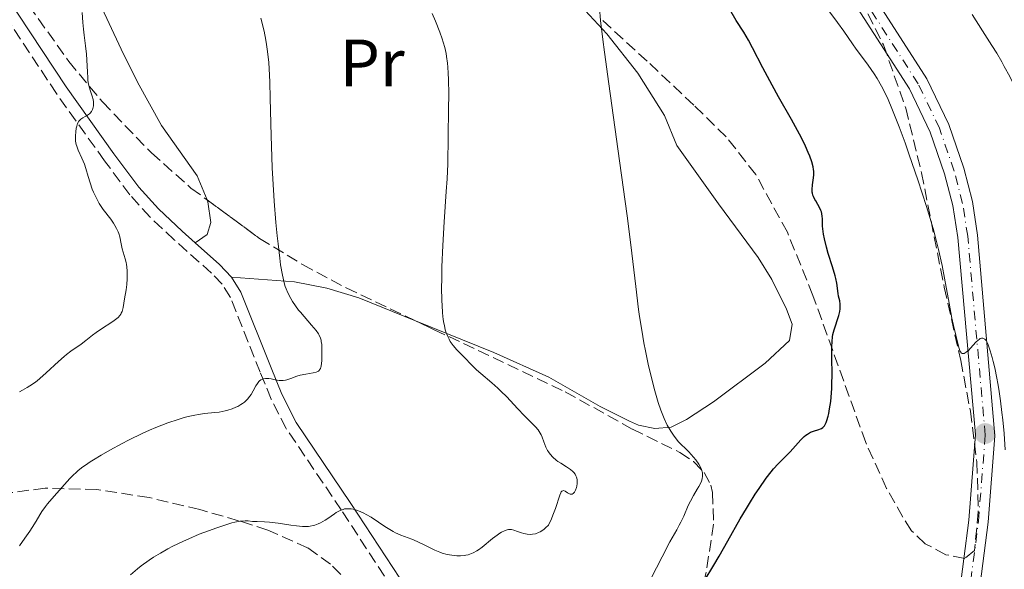
# Model space of a CAD drawing. Units: metres. Extents: x 651336 to 654789, y 4750920 to 4753307.
# Drawn here: x 651440 to 651587, y 4751808 to 4751890 of the extents above; entities that cross this region are included whole.
import ezdxf
from ezdxf.enums import TextEntityAlignment as Align

# ---------------------------------------------------------------- set-up
doc = ezdxf.new("R2010")
doc.units = ezdxf.units.M
doc.header["$MEASUREMENT"] = 0
doc.linetypes.add('DGN Style 3', pattern=[2.435890702152634, 1.739921930109024, -0.6959687720436097])
doc.linetypes.add('DGN Style 4', pattern=[2.7856150101045474, 1.391937544087219, -0.6959687720436097, 0.001739921930109024, -0.6959687720436097])
for name, color, linetype, lineweight in [('Camino', 7, 'DGN Style 3', 0), ('Curva de nivel directora', 30, 'Continuous', 30), ('Curva de nivel intermedia', 30, 'Continuous', 0), ('Eje pista sin pavimentar', 7, 'DGN Style 4', 0), ('Etiqueta de uso rústico', 92, 'Continuous', 0), ('Fuente-manantial-naciente', 7, 'Continuous', 0), ('Línea de cambio de uso (parcela vista)', 92, 'Continuous', 0), ('Línea de pista sin pavimentar', 7, 'Continuous', 0), ('Margen derecho', 7, 'Continuous', 0), ('Pista sin pavimentar', 9, 'Continuous', 0), ('Punto acotado terreno (símbolo)', 7, 'Continuous', 0), ('Zona arbolada', 92, 'DGN Style 3', 0)]:
    doc.layers.add(name, color=color, linetype=linetype, lineweight=lineweight)
doc.styles.add('Style-Arial', font='arial.ttf')

# ---------------------------------------------------------------- blocks, each defined once
blk = doc.blocks.new('5PATER')
at = {"layer": 'Fuente-manantial-naciente', "linetype": 'Continuous', "lineweight": 0}
h = blk.add_hatch(color=51, dxfattribs=at)
edge = h.paths.add_edge_path()
edge.add_ellipse((0, 0), major_axis=(-0.1095731443231308, -0.1110710700762829), ratio=0.9994222409660317, start_angle=0, end_angle=360)

msp = doc.modelspace()

# ---------------------------------------------------------------- linework, layer by layer
at = {"layer": 'Camino', "color": 7, "linetype": 'DGN Style 3', "lineweight": 0}
msp.add_polyline3d([(651561.2499999986, 4751743.34, 1045.589999999997), (651555.9899999971, 4751751.240000002, 1046), (651547.9800000006, 4751760.78, 1046.830000000002), (651538.9200000014, 4751771.730000001, 1048.550000000003), (651533.0899999999, 4751776.600000001, 1049.960000000007), (651531.0899999995, 4751777.600000001, 1050.130000000005), (651525.8299999977, 4751778.720000003, 1049.960000000007), (651517.0900000005, 4751782.320000002, 1051.869999999996), (651510.2100000007, 4751785.560000002, 1052.050000000003), (651507.8599999992, 4751787.58, 1052.529999999999), (651498.2999999992, 4751800.67, 1055.929999999993), (651487.8500000021, 4751816.689999999, 1059.5), (651479.6000000021, 4751828.890000001, 1063.070000000007), (651477.3500000011, 4751833.300000001, 1064.160000000004), (651475.6999999994, 4751837.320000002, 1064.979999999996), (651471.2399999979, 4751848.520000001, 1065.929999999993), (651470.0100000009, 4751850.500000001, 1066.289999999994), (651468.3900000004, 4751852.17, 1066.649999999994), (651462.8400000003, 4751857.15, 1066.649999999994), (651459.2100000004, 4751860.550000003, 1067.529999999999), (651456.1999999996, 4751863.910000003, 1068.119999999995), (651452.390000001, 4751869.000000001, 1068.789999999994), (651445.1900000013, 4751879.050000001, 1070.960000000007), (651434.4299999991, 4751895.390000002, 1072.320000000007)], dxfattribs=at)
at = {"layer": 'Curva de nivel directora', "color": 30, "linetype": 'Continuous', "lineweight": 30, "elevation": 1050, "flags": 128}
for points in [[(651549.8299999991, 4751819.070000002), (651550.3999999991, 4751819.930000001), (651551.480000001, 4751821.460000001), (651552.2299999997, 4751822.42), (651552.5899999996, 4751822.84), (651553.2600000001, 4751823.58), (651554.4800000006, 4751824.810000001), (651555.0399999993, 4751825.390000001), (651556.6599999998, 4751827.180000001), (651557.1699999995, 4751827.680000001), (651557.4199999998, 4751827.890000002), (651557.659999999, 4751828.060000001), (651558.1299999984, 4751828.320000002), (651558.5599999997, 4751828.5), (651559.3399999999, 4751828.720000001), (651559.6300000005, 4751828.820000002), (651559.76, 4751828.890000001), (651559.9500000001, 4751829.020000001), (651560.1199999999, 4751829.199999999), (651560.2000000003, 4751829.310000001), (651560.359999999, 4751829.600000001), (651560.4399999996, 4751829.77), (651560.5499999991, 4751830.08), (651560.7500000002, 4751830.76), (651560.8399999996, 4751831.160000003), (651560.9699999993, 4751831.83), (651561.1399999993, 4751832.960000001), (651561.2599999999, 4751834.220000002), (651561.3, 4751834.880000001), (651561.3200000002, 4751835.560000001), (651561.3400000003, 4751836.939999999), (651561.3, 4751839.550000001), (651561.2899999989, 4751840.660000001), (651561.2899999989, 4751841.130000001), (651561.3299999991, 4751841.939999999), (651561.4000000006, 4751842.61), (651561.4700000001, 4751842.99), (651561.6299999986, 4751843.680000002), (651562.3499999985, 4751845.800000003), (651562.5000000005, 4751846.430000001), (651562.5499999997, 4751846.820000002), (651562.5699999996, 4751847.060000001), (651562.5599999984, 4751847.53), (651562.4800000002, 4751848.02), (651562.3199999994, 4751848.699999999), (651562.25, 4751849.09), (651562.0299999987, 4751850.640000002), (651561.8900000001, 4751851.350000001), (651561.7899999997, 4751851.740000002), (651561.3899999994, 4751853.109999999), (651560.7699999983, 4751855.100000001), (651560.4899999987, 4751856.039999999), (651560.1899999992, 4751857.28), (651560.0599999997, 4751857.990000002), (651559.9999999992, 4751858.42), (651559.9299999999, 4751859.2), (651559.9199999988, 4751859.720000001), (651559.9000000008, 4751860.36), (651559.8799999985, 4751860.660000003), (651559.8099999991, 4751861.100000001), (651559.7499999988, 4751861.33), (651559.6699999984, 4751861.550000002), (651559.4600000004, 4751862.000000001), (651559.219999999, 4751862.430000001), (651558.8999999994, 4751862.970000001), (651558.7599999986, 4751863.210000002), (651558.5399999997, 4751863.630000004), (651558.4599999991, 4751863.830000001), (651558.3899999999, 4751864.140000002), (651558.3699999999, 4751864.310000001), (651558.3600000008, 4751864.689999999), (651558.4199999989, 4751865.390000002), (651558.5399999997, 4751866.410000001), (651558.5899999988, 4751866.880000004), (651558.6, 4751867.420000001), (651558.5799999998, 4751867.670000002), (651558.5099999984, 4751868.070000002), (651558.3000000004, 4751868.810000001), (651557.9899999998, 4751869.700000001), (651557.7699999985, 4751870.240000002), (651557.3499999982, 4751871.200000001), (651556.7999999984, 4751872.340000001), (651556.4699999999, 4751872.980000002), (651555.2499999994, 4751875.180000001), (651553.3399999985, 4751878.550000003), (651552.3599999994, 4751880.310000001), (651550.9899999992, 4751882.900000002), (651549.4400000002, 4751885.91), (651548.8300000001, 4751887.060000001), (651548.1399999993, 4751888.26), (651546.9999999994, 4751890.000000001), (651546.0199999983, 4751891.640000002)], [(651542.1800000003, 4751806.05), (651543.6100000008, 4751808.400000001), (651544.4199999999, 4751809.770000001), (651545.7399999987, 4751812.08), (651547.5800000007, 4751815.340000002), (651548.4999999992, 4751816.920000002), (651548.9500000007, 4751817.67), (651549.8299999991, 4751819.070000002)]]:
    msp.add_lwpolyline(points, dxfattribs=at)
at = {"layer": 'Curva de nivel intermedia', "color": 30, "linetype": 'Continuous', "lineweight": 0, "flags": 128}
for points, elevation in [([(651449.0000000001, 4751869.380000001), (651448.4600000014, 4751870.590000001), (651448.2500000013, 4751871.16), (651448.1700000009, 4751871.429999999), (651448.0700000003, 4751871.930000001), (651448.03, 4751872.41), (651448.03, 4751872.709999999), (651448.0800000015, 4751873.310000001), (651448.1700000009, 4751873.890000001), (651448.2300000011, 4751874.17), (651448.3699999999, 4751874.569999999), (651448.570000001, 4751874.92), (651448.6900000017, 4751875.069999999), (651448.8300000002, 4751875.210000001), (651449.1600000011, 4751875.439999999), (651449.8400000005, 4751875.83), (651450.14, 4751876.029999998), (651450.2600000007, 4751876.140000001), (651450.4599999997, 4751876.38), (651450.6000000006, 4751876.65), (651450.6600000008, 4751876.829999999), (651450.7400000013, 4751877.220000001), (651450.7500000002, 4751877.619999998), (651450.7300000001, 4751877.819999999), (651450.6800000009, 4751878.149999999), (651450.5400000003, 4751878.680000001), (651450.2400000006, 4751879.539999999), (651450.0900000008, 4751880.07), (651449.9600000012, 4751880.699999998), (651449.9099999998, 4751881.050000001), (651449.8700000017, 4751881.440000001), (651449.8200000004, 4751882.279999998), (651449.7500000012, 4751884.100000001), (651449.7000000019, 4751884.980000001), (651449.5600000012, 4751886.21), (651449.3200000019, 4751887.819999999), (651449.2300000003, 4751888.7), (651449.1600000011, 4751889.690000001), (651449.0500000014, 4751891.199999999)], 1070), ([(651518.17, 4751826.88), (651517.9100000008, 4751827.609999998), (651517.7600000009, 4751827.960000001), (651517.4900000005, 4751828.46), (651517.3300000018, 4751828.689999999), (651516.9400000006, 4751829.15), (651515.3, 4751830.769999999), (651514.2400000006, 4751831.899999999), (651512.6300000013, 4751833.619999998), (651511.7599999995, 4751834.49), (651511.3100000003, 4751834.91), (651510.4100000017, 4751835.710000001), (651508.7599999999, 4751837.109999999), (651508.0800000004, 4751837.689999999), (651507.3300000017, 4751838.41), (651506.29, 4751839.539999999), (651505.1500000001, 4751840.680000001), (651504.5900000012, 4751841.320000002), (651504.1700000011, 4751841.92), (651503.980000001, 4751842.250000001), (651503.7300000007, 4751842.77), (651503.5200000006, 4751843.359999999), (651503.42, 4751843.690000001), (651503.2800000014, 4751844.31), (651503.2100000001, 4751844.66), (651503.1200000006, 4751845.220000002), (651503.0199999999, 4751846.199999998), (651502.9400000017, 4751847.349999999), (651502.9100000004, 4751848.009999999), (651502.8700000002, 4751850.039999999), (651502.8800000013, 4751851.189999999), (651502.9100000004, 4751853.100000001), (651503.04, 4751856.31), (651503.2500000002, 4751859.849999998), (651503.570000002, 4751864.399999999), (651503.6900000006, 4751866.300000001), (651503.7799999999, 4751868.51), (651503.8300000012, 4751872.630000001), (651503.9200000007, 4751876.730000001), (651503.9499999997, 4751878.99), (651503.9200000007, 4751881.140000001), (651503.8700000015, 4751882.130000001), (651503.8100000012, 4751883.029999999), (651503.7500000009, 4751883.59), (651503.6100000001, 4751884.609999999), (651503.5300000019, 4751885.079999999), (651503.3399999996, 4751885.949999998), (651503.1200000006, 4751886.749999999), (651502.9599999996, 4751887.259999998), (651502.6199999999, 4751888.250000001), (651501.9600000004, 4751889.92), (651501.4800000021, 4751891.039999999)], 1060), ([(651541.4100000014, 4751823.539999997), (651540.9600000001, 4751824.179999999), (651540.6100000013, 4751824.609999998), (651539.8899999993, 4751825.399999999), (651539.3799999997, 4751825.88), (651538.7200000002, 4751826.52), (651538.3600000005, 4751826.899999999), (651537.8600000021, 4751827.529999999), (651537.6000000006, 4751827.890000001), (651537.2100000015, 4751828.470000001), (651536.6600000017, 4751829.409999999), (651536.1800000012, 4751830.409999998), (651535.8900000005, 4751831.130000001), (651535.7000000007, 4751831.649999999), (651535.3200000006, 4751832.800000001), (651534.7000000014, 4751834.899999999), (651534.3799999995, 4751836.140000001), (651533.8699999999, 4751838.289999997), (651533.4000000005, 4751840.500000001), (651533.1700000003, 4751841.699999998), (651532.8300000007, 4751843.619999998), (651532.4999999999, 4751845.65), (651532.3600000012, 4751846.699999998), (651531.9299999998, 4751850.149999999), (651531.2000000011, 4751856.390000001), (651530.6400000001, 4751860.74), (651529.5200000004, 4751868.960000001), (651527.890000001, 4751880.52), (651527.2500000015, 4751885.269999999), (651527.0100000001, 4751887.16), (651526.6799999994, 4751889.999999999), (651526.5000000005, 4751891.880000001)], 1055), ([(651587.2700000006, 4751825.699999999), (651587.1000000008, 4751828.149999999), (651586.9100000008, 4751830.179999999), (651586.7800000011, 4751831.289999999), (651586.5599999998, 4751833.029999998), (651586.3099999995, 4751834.77), (651586.1599999998, 4751835.619999999), (651586.01, 4751836.439999999), (651585.6900000004, 4751837.99), (651585.4700000013, 4751838.939999999), (651585.3200000015, 4751839.52), (651585.0199999998, 4751840.539999999), (651584.6900000012, 4751841.439999999), (651584.49, 4751841.88), (651584.3899999994, 4751842.05), (651584.2300000008, 4751842.250000001), (651584.1300000001, 4751842.34), (651583.9200000003, 4751842.439999999), (651583.690000002, 4751842.430000001), (651583.5300000012, 4751842.359999998), (651583.4200000018, 4751842.289999999), (651583.1700000013, 4751842.080000001), (651582.9400000012, 4751841.859999999), (651582.4400000004, 4751841.320000002), (651581.7499999999, 4751840.59), (651581.4300000002, 4751840.310000001), (651581.1399999995, 4751840.140000001), (651581.0099999999, 4751840.099999998), (651580.8400000001, 4751840.119999998), (651580.7400000016, 4751840.17), (651580.5700000018, 4751840.38), (651580.4900000013, 4751840.519999999), (651580.3600000017, 4751840.850000001), (651580.260000001, 4751841.24), (651580.0800000001, 4751842.05), (651579.860000001, 4751842.890000001), (651579.51, 4751844.32), (651579.2799999998, 4751845.409999999), (651578.8600000018, 4751847.680000001), (651578.1900000013, 4751851.41), (651577.8200000003, 4751853.310000001), (651577.2900000005, 4751855.720000001), (651576.990000001, 4751856.92), (651576.4800000014, 4751858.829999999), (651576.1799999997, 4751859.859999999), (651575.48, 4751862.13), (651574.1700000003, 4751866.119999998), (651572.8899999994, 4751869.869999998), (651572.2600000014, 4751871.659999999), (651571.3800000007, 4751874.06), (651570.9900000019, 4751875.09), (651570.3100000002, 4751876.829999999), (651569.7200000001, 4751878.190000001), (651569.3700000013, 4751878.939999999), (651568.740000001, 4751880.180000001), (651568.0800000017, 4751881.33), (651567.6500000001, 4751882.01), (651566.7500000016, 4751883.3), (651566.0200000008, 4751884.27), (651564.9700000002, 4751885.689999999), (651564.4100000014, 4751886.480000001), (651563.0999999995, 4751888.390000001), (651562.1500000017, 4751889.719999999), (651560.8500000008, 4751891.470000001)], 1045), ([(651484.3200000004, 4751837.439999999), (651484.4099999998, 4751837.499999999), (651484.5300000005, 4751837.600000001), (651484.6, 4751837.680000001), (651484.7100000017, 4751837.859999998), (651484.7800000008, 4751838.08), (651484.8200000012, 4751838.25), (651484.8800000015, 4751838.659999998), (651484.9100000005, 4751839.019999999), (651484.9500000008, 4751839.859999999), (651484.9500000008, 4751840.519999999), (651484.9100000005, 4751841.449999998), (651484.8500000001, 4751841.909999998), (651484.8099999999, 4751842.13), (651484.7300000016, 4751842.430000001), (651484.5500000007, 4751842.859999998), (651484.420000001, 4751843.08), (651484.0900000002, 4751843.55), (651483.4000000019, 4751844.380000001), (651482.2700000008, 4751845.65), (651481.7200000009, 4751846.300000001), (651481.4600000017, 4751846.63), (651480.980000001, 4751847.279999999), (651480.5499999997, 4751847.930000001), (651480.3000000016, 4751848.359999999), (651479.8400000011, 4751849.230000001), (651479.5800000018, 4751849.819999999), (651479.4600000011, 4751850.159999998), (651479.28, 4751850.730000001), (651479.0200000008, 4751851.849999999), (651478.7600000015, 4751853.409999998), (651478.6299999997, 4751854.390000001), (651478.3800000015, 4751856.529999999), (651478.2499999997, 4751857.749999999), (651478.0599999997, 4751859.73), (651477.8000000004, 4751862.939999999), (651477.5900000003, 4751866.289999999), (651477.5000000009, 4751867.949999998), (651477.4299999994, 4751869.59), (651477.3400000001, 4751872.740000002), (651477.2200000016, 4751878.38), (651477.1600000011, 4751880.759999998), (651477.1100000021, 4751881.82), (651476.9800000001, 4751883.710000001), (651476.8000000013, 4751885.380000001), (651476.6500000015, 4751886.409999999), (651476.5399999998, 4751887.07), (651476.2800000005, 4751888.38), (651475.8200000002, 4751890.369999999)], 1065), ([(651594.7800000008, 4751869.130000001), (651594.4400000012, 4751869.529999998), (651593.9200000003, 4751870.060000001), (651593.640000001, 4751870.310000001), (651593.1900000017, 4751870.680000001), (651592.6900000009, 4751871.029999998), (651592.4299999995, 4751871.199999998), (651591.2000000001, 4751874.359999999), (651590.4300000012, 4751876.21), (651589.9400000017, 4751877.34), (651589.0099999995, 4751879.390000001), (651588.3600000015, 4751880.759999998), (651587.9400000012, 4751881.599999999), (651587.1299999999, 4751883.119999998), (651586.740000001, 4751883.81), (651585.99, 4751885.09), (651585.2600000012, 4751886.269999998), (651583.8600000021, 4751888.439999999), (651582.2999999997, 4751890.880000002)], 1040), ([(651439.6600000015, 4751834.380000001), (651440.1100000008, 4751834.62), (651440.8100000004, 4751835.009999999), (651441.2199999995, 4751835.259999999), (651441.9100000003, 4751835.739999999), (651442.3000000013, 4751836.05), (651442.7300000006, 4751836.399999999), (651443.6300000012, 4751837.21), (651445.4999999999, 4751838.939999999), (651446.3400000002, 4751839.680000001), (651446.7100000012, 4751839.990000002), (651447.3600000017, 4751840.489999999), (651448.8900000006, 4751841.509999999), (651449.5800000012, 4751842.05), (651450.5900000016, 4751842.859999998), (651451.1600000015, 4751843.289999999), (651452.0900000014, 4751843.92), (651453.3200000006, 4751844.710000002), (651453.8400000016, 4751845.060000001), (651454.2500000005, 4751845.38), (651454.4200000004, 4751845.529999999), (651454.6900000009, 4751845.82), (651454.8300000017, 4751846.01), (651454.900000001, 4751846.150000001), (651455.0300000006, 4751846.439999999), (651455.1700000014, 4751847.019999999), (651455.3800000015, 4751848.319999999), (651455.640000001, 4751849.67), (651455.7500000005, 4751850.480000001), (651455.7900000005, 4751851.319999998), (651455.7900000005, 4751851.769999998), (651455.7700000005, 4751852.45), (651455.7100000001, 4751853.119999998), (651455.6699999999, 4751853.429999999), (651455.6100000017, 4751853.730000001), (651455.4800000021, 4751854.289999999), (651455.1900000017, 4751855.310000001), (651455.0500000007, 4751855.81), (651454.8899999999, 4751856.569999999), (651454.6700000007, 4751857.609999998), (651454.520000001, 4751858.119999998), (651454.4299999994, 4751858.359999999), (651454.2100000003, 4751858.84), (651453.950000001, 4751859.31), (651453.760000001, 4751859.619999998), (651453.3200000006, 4751860.239999999), (651452.1900000019, 4751861.71), (651451.8000000007, 4751862.279999998), (651451.6100000008, 4751862.58), (651451.4299999997, 4751862.899999999), (651451.0800000011, 4751863.569999999), (651450.7600000014, 4751864.279999998), (651450.5600000003, 4751864.75), (651450.2300000016, 4751865.67), (651449.9400000012, 4751866.640000001), (651449.6000000014, 4751867.850000001), (651449.3900000014, 4751868.46), (651449.0000000001, 4751869.380000001)], 1070), ([(651439.6700000004, 4751811.3), (651440.4500000007, 4751812.46), (651441.2300000006, 4751813.54), (651441.5800000015, 4751814.060000001), (651442.1400000004, 4751814.999999999), (651442.7100000003, 4751815.949999999), (651443.0299999999, 4751816.45), (651443.5599999997, 4751817.21), (651443.8500000002, 4751817.59), (651444.4800000006, 4751818.350000001), (651446.4200000007, 4751820.489999999), (651447.2200000009, 4751821.390000001), (651447.6600000013, 4751821.850000001), (651448.1799999998, 4751822.330000001), (651448.4700000003, 4751822.579999999), (651449.1600000011, 4751823.130000001), (651449.5600000012, 4751823.42), (651450.2400000006, 4751823.88), (651450.7600000014, 4751824.220000001), (651451.9100000003, 4751824.92), (651453.2000000001, 4751825.659999999), (651455.0500000007, 4751826.66), (651456.0000000007, 4751827.149999999), (651458.1100000007, 4751828.180000001), (651459.1299999999, 4751828.640000001), (651460.0900000011, 4751829.05), (651461.8500000001, 4751829.74), (651463.4100000003, 4751830.259999999), (651464.3400000001, 4751830.529999999), (651464.9100000003, 4751830.67), (651465.9400000006, 4751830.9), (651466.4600000014, 4751830.999999999), (651467.38, 4751831.130000001), (651468.9000000021, 4751831.279999998), (651469.5700000004, 4751831.359999998), (651470.4400000023, 4751831.52), (651470.8700000013, 4751831.630000001), (651471.4900000005, 4751831.83), (651472.0800000007, 4751832.069999999), (651472.36, 4751832.21), (651472.8200000004, 4751832.480000001), (651473.0400000017, 4751832.619999999), (651473.3500000001, 4751832.859999998), (651473.7800000015, 4751833.27), (651474.1700000004, 4751833.730000001), (651474.3400000003, 4751833.989999999), (651474.6700000011, 4751834.539999999), (651475.0700000012, 4751835.279999999), (651475.2800000013, 4751835.619999999), (651475.5000000005, 4751835.909999999), (651475.620000001, 4751836.029999998), (651475.8200000002, 4751836.180000001), (651476.0300000003, 4751836.289999999), (651476.1799999999, 4751836.34), (651476.5000000017, 4751836.380000001), (651476.6600000004, 4751836.390000001), (651477.0000000002, 4751836.359999998), (651477.3300000011, 4751836.31), (651477.9700000002, 4751836.180000001), (651478.5300000013, 4751836.079999999), (651478.7800000017, 4751836.06), (651479.1399999993, 4751836.07), (651479.5000000015, 4751836.130000001), (651479.6800000002, 4751836.17), (651480.2700000004, 4751836.380000001), (651481.1900000012, 4751836.73), (651481.7099999997, 4751836.88), (651482.5600000013, 4751837.039999999), (651483.6600000011, 4751837.219999999), (651484.0900000002, 4751837.34), (651484.3200000004, 4751837.439999999)], 1065), ([(651487.0800000009, 4751816.289999999), (651487.480000001, 4751816.52), (651487.6900000012, 4751816.62), (651488.1200000002, 4751816.779999998), (651488.3500000006, 4751816.84), (651488.7000000014, 4751816.880000002), (651489.0700000002, 4751816.880000002), (651489.3300000017, 4751816.850000001), (651489.8600000015, 4751816.74), (651490.1299999997, 4751816.66), (651490.6799999995, 4751816.45), (651491.2300000016, 4751816.199999999), (651491.5900000016, 4751816.01), (651492.3, 4751815.599999999), (651493.4199999998, 4751814.87), (651494.3800000009, 4751814.21), (651494.8600000015, 4751813.899999999), (651495.6000000014, 4751813.48), (651495.9800000014, 4751813.289999999), (651496.7700000004, 4751812.939999999), (651498.390000001, 4751812.310000001), (651499.1900000012, 4751811.98), (651500.3600000001, 4751811.409999999), (651501.8600000021, 4751810.67), (651502.5999999997, 4751810.359999999), (651502.9700000008, 4751810.23), (651503.7000000017, 4751810.029999998), (651504.4100000003, 4751809.900000001), (651504.8600000017, 4751809.850000001), (651505.1600000013, 4751809.829999999), (651505.7200000001, 4751809.829999999), (651506.2400000008, 4751809.869999999), (651506.4800000022, 4751809.91), (651506.8399999999, 4751809.99), (651507.3600000007, 4751810.16), (651507.610000001, 4751810.279999998), (651508.1299999995, 4751810.560000001), (651508.3900000011, 4751810.739999999), (651508.9299999997, 4751811.13), (651510.500000001, 4751812.409999998), (651511.1800000007, 4751812.930000001), (651511.5899999996, 4751813.199999998), (651511.8400000001, 4751813.350000001), (651512.3000000004, 4751813.59), (651512.7000000007, 4751813.73), (651512.8900000005, 4751813.759999999), (651513.1800000012, 4751813.77), (651513.3300000008, 4751813.759999999), (651513.6600000017, 4751813.679999999), (651514.2300000016, 4751813.49), (651514.8399999996, 4751813.279999998), (651515.1700000004, 4751813.189999999), (651515.7000000002, 4751813.079999999), (651516.2200000009, 4751813.039999999), (651516.4900000015, 4751813.05), (651516.9299999995, 4751813.130000001), (651517.3899999999, 4751813.300000001), (651517.6400000004, 4751813.430000001), (651518.17, 4751813.77), (651518.4500000017, 4751814), (651518.8899999997, 4751814.409999999), (651519.300000001, 4751815.34), (651519.5300000012, 4751815.9), (651519.9, 4751816.899999999), (651520.5500000005, 4751818.899999999), (651520.7000000002, 4751819.26), (651520.7699999996, 4751819.389999999), (651520.8800000013, 4751819.519999999), (651521.0100000009, 4751819.579999999), (651521.1200000005, 4751819.590000001), (651521.3700000008, 4751819.49), (651521.7300000007, 4751819.250000001), (651521.9000000005, 4751819.140000002), (651522.1300000007, 4751819.05), (651522.2400000002, 4751819.039999999), (651522.4000000012, 4751819.069999999), (651522.550000001, 4751819.15), (651522.760000001, 4751819.369999999), (651522.8200000015, 4751819.470000001), (651522.9100000008, 4751819.65), (651523.0499999993, 4751820.050000001), (651523.1100000021, 4751820.279999998), (651523.1600000011, 4751820.640000001), (651523.1700000003, 4751821.03), (651523.15, 4751821.230000001), (651523.0600000005, 4751821.609999998), (651522.9900000013, 4751821.800000001), (651522.8500000006, 4751822.069999999), (651522.6600000005, 4751822.319999999), (651522.5100000007, 4751822.470000001), (651522.1599999998, 4751822.769999999), (651521.5499999997, 4751823.17), (651520.7000000002, 4751823.689999999), (651520.2900000013, 4751823.96), (651520.0099999995, 4751824.159999999), (651519.52, 4751824.600000001), (651519.110000001, 4751825.069999998), (651518.8700000019, 4751825.390000001), (651518.730000001, 4751825.609999999), (651518.4900000019, 4751826.079999999), (651518.17, 4751826.88)], 1060), ([(651534.2099999997, 4751806.359999998), (651535.8800000015, 4751809.680000001), (651537.0500000005, 4751811.899999999), (651538.0900000001, 4751813.740000002), (651538.4600000011, 4751814.409999999), (651538.7000000002, 4751814.880000001), (651539.1300000015, 4751815.769999999), (651539.810000001, 4751817.34), (651540.1200000017, 4751817.999999999), (651540.5800000001, 4751818.869999998), (651541.1600000011, 4751819.81), (651541.4100000014, 4751820.23), (651541.6700000007, 4751820.76), (651541.7800000003, 4751821.01), (651541.8899999999, 4751821.369999999), (651541.9500000001, 4751821.73), (651541.9600000012, 4751821.899999999), (651541.9400000012, 4751822.25), (651541.9099999999, 4751822.42), (651541.8000000003, 4751822.78), (651541.6999999997, 4751823.02), (651541.4100000014, 4751823.539999997)], 1055), ([(651456.3000000003, 4751806.98), (651457.3399999996, 4751807.869999999), (651457.8899999994, 4751808.31), (651459.0899999997, 4751809.179999999), (651459.7400000001, 4751809.599999999), (651460.7599999993, 4751810.23), (651461.8600000013, 4751810.849999999), (651462.6300000002, 4751811.249999999), (651464.2100000004, 4751812.009999999), (651465.0000000017, 4751812.369999998), (651466.5799999998, 4751813.05), (651468.0900000008, 4751813.640000001), (651469.0400000009, 4751813.980000001), (651470.6900000003, 4751814.519999999), (651471.4500000002, 4751814.74), (651471.8900000006, 4751814.839999998), (651472.6399999994, 4751814.99), (651472.9500000001, 4751815.029999998), (651473.4700000009, 4751815.070000002), (651473.8799999999, 4751815.06), (651474.5400000014, 4751814.98), (651475.2400000012, 4751814.939999999), (651476.360000001, 4751814.91), (651477.0800000007, 4751814.859999998), (651478.3900000005, 4751814.7), (651480.2700000004, 4751814.430000001), (651481.1200000019, 4751814.310000001), (651482.0400000005, 4751814.219999999), (651482.4200000005, 4751814.199999999), (651482.9400000013, 4751814.219999999), (651483.1900000017, 4751814.250000001), (651483.6600000011, 4751814.349999999), (651483.9000000001, 4751814.42), (651484.4000000008, 4751814.609999998), (651484.7400000007, 4751814.76), (651485.4300000013, 4751815.149999999), (651485.9700000001, 4751815.5), (651486.3299999998, 4751815.759999999), (651486.8300000007, 4751816.119999999), (651487.0800000009, 4751816.289999999)], 1060)]:
    msp.add_lwpolyline(points, dxfattribs=dict(at, elevation=elevation))
at = {"layer": 'Eje pista sin pavimentar', "color": 7, "linetype": 'DGN Style 4', "lineweight": 0}
msp.add_polyline3d([(651585.3799999974, 4751618.699999999, 1040.669999999998), (651581.3500000018, 4751650.230000001, 1041.619999999995), (651577.2899999983, 4751675.990000002, 1042.220000000001), (651574.9899999984, 4751687.5, 1042.580000000002), (651573.4100000003, 4751700.220000001, 1043.169999999998), (651572.3500000008, 4751711.440000001, 1043.89), (651572.4800000006, 4751725.750000001, 1044.720000000001), (651573.3000000007, 4751734.790000002, 1045.199999999998), (651574.2799999998, 4751743.560000001, 1045.360000000001), (651576.1000000014, 4751759.689999999, 1045.679999999993), (651578.1199999999, 4751772.680000001, 1045.679999999993), (651579.5199999991, 4751786.050000002, 1045.679999999993), (651583.2600000007, 4751815.010000001, 1045.440000000002), (651584.2799999999, 4751827.890000002, 1045.320000000007), (651581.6499999969, 4751857.680000001, 1044.669999999998), (651580.8899999993, 4751862.600000001, 1044.559999999998), (651579.6199999996, 4751867.45, 1044.399999999994), (651577.4200000024, 4751873.86, 1044.300000000003), (651574.2300000006, 4751880.51, 1044.309999999998), (651564.4899999974, 4751895.670000002, 1044)], dxfattribs=at)
at = {"layer": 'Línea de cambio de uso (parcela vista)', "color": 92, "linetype": 'Continuous', "lineweight": 0}
for points in [[(651451.6500000004, 4751892.640000001, 1069.160000000003), (651454.9000000004, 4751885.689999999, 1068.699999999997), (651457.3200000003, 4751880.76, 1068.110000000001), (651460.9199999999, 4751874.27, 1067.020000000004), (651466.25, 4751866.730000001, 1066.770000000004), (651467.7670999998, 4751863.1187, 1066.770000000004)], [(651498.9648000002, 4751845.0186, 1059.951700000005), (651510.6799999997, 4751840.27, 1057.669999999998), (651518.9299999997, 4751836.57, 1056.75), (651526.6299999999, 4751832.210000001, 1056.279999999999), (651530.9900000002, 4751829.970000001, 1055.509999999995), (651532.3399999999, 4751829.369999999, 1055.320000000007), (651534.79, 4751828.869999999, 1055.130000000005), (651537.2300000006, 4751829.07, 1054.850000000006), (651539.5199999996, 4751830.24, 1054.429999999993), (651543.5800000001, 4751832.880000001, 1053.509999999995), (651551.3300000001, 4751838.689999999, 1051.509999999995), (651554.9800000006, 4751842.07, 1051.270000000004), (651555.3499999996, 4751844.51, 1050.979999999996), (651554.5099999999, 4751846.75, 1050.789999999994), (651552.3200000003, 4751851.199999999, 1051.410000000003), (651550.2800000003, 4751854.5, 1051.979999999996), (651544.3499999996, 4751862.539999999, 1052.399999999994), (651538.0700000003, 4751871.279999999, 1053.419999999998), (651536.2400000002, 4751875.75, 1053.649999999994), (651532.2400000002, 4751882.100000001, 1053.649999999994), (651527.6100000005, 4751888.02, 1054.139999999999), (651522.4000000004, 4751893.65, 1054.820000000007)], [(651467.7670999998, 4751863.1187, 1066.770000000004), (651467.8799999999, 4751862.850000001, 1066.770000000004), (651468.3200000003, 4751859.730000001, 1066.529999999999), (651467.7599999999, 4751857.970000001, 1066.770000000004), (651465.9900000002, 4751856.680000001, 1066.649999999994)], [(651471.3899999997, 4751851.58, 1066.289999999994), (651480.8200000003, 4751850.869999999, 1063.210000000006), (651485.6600000003, 4751849.91, 1062.279999999999), (651490.4500000002, 4751848.470000001, 1061.610000000001), (651498.9648000002, 4751845.0186, 1059.951700000005)]]:
    msp.add_polyline3d(points, dxfattribs=at)
at = {"layer": 'Línea de pista sin pavimentar', "color": 7, "linetype": 'Continuous', "lineweight": 0}
for points in [[(651575.7399999971, 4751743.59, 1045.369999999995), (651577.5299999998, 4751759.5, 1045.679999999993), (651579.5500000003, 4751772.49, 1045.679999999993), (651580.9499999996, 4751785.880000002, 1045.679999999993), (651584.6900000012, 4751814.86, 1045.440000000002), (651585.7199999995, 4751827.770000001, 1045.320000000007), (651583.14, 4751857.860000002, 1044.669999999998), (651582.36, 4751862.91, 1044.559999999998), (651581.0599999991, 4751867.880000002, 1044.399999999994), (651578.8099999982, 4751874.430000001, 1044.300000000003), (651575.5399999982, 4751881.240000002, 1044.309999999998), (651565.7300000002, 4751896.520000001, 1044), (651560.4200000016, 4751903.78, 1043.990000000005), (651549.2199999989, 4751916.49, 1044.119999999995)], [(651572.8599999984, 4751743.540000001, 1045.320000000007), (651574.6700000009, 4751759.880000002, 1045.679999999993), (651576.6900000015, 4751772.859999999, 1045.679999999993), (651578.0700000006, 4751786.210000004, 1045.679999999993), (651581.8199999991, 4751815.16, 1045.440000000002), (651582.8399999982, 4751828.000000001, 1045.320000000007), (651580.1600000005, 4751857.500000001, 1044.669999999998), (651579.4200000007, 4751862.290000001, 1044.559999999998), (651578.1800000002, 4751867.020000001, 1044.399999999994), (651576.0299999999, 4751873.290000001, 1044.300000000003), (651572.9200000007, 4751879.779999999, 1044.309999999998), (651563.2499999991, 4751894.82, 1044)]]:
    msp.add_polyline3d(points, dxfattribs=at)
at = {"layer": 'Margen derecho', "color": 7, "linetype": 'Continuous', "lineweight": 0, "extrusion": (-0.6002620103743388, -0.6667525723161255, 0.4417312828079839), "elevation": -3558891.776842664, "flags": 128}
msp.add_lwpolyline([(-2695193.37916035, 1753491.236637148), (-2695195.947268778, 1753491.637908997), (-2695200.804696084, 1753491.637908997)], dxfattribs=at)
at = {"layer": 'Margen derecho', "color": 7, "linetype": 'Continuous', "lineweight": 0}
for points in [[(651465.9899999974, 4751856.680000001, 1066.649999999994), (651464.0300000017, 4751858.440000001, 1066.649999999994), (651460.4699999989, 4751861.770000001, 1067.529999999999), (651457.5499999997, 4751865.020000001, 1068.119999999995), (651453.8000000013, 4751870.029999999, 1068.789999999994), (651446.6299999986, 4751880.040000001, 1070.960000000007), (651435.8399999995, 4751896.440000001, 1072.320000000007), (651428.7199999981, 4751905.040000001, 1073.089999999997), (651425.3399999985, 4751908.66, 1073.14), (651419.1999999986, 4751917.86, 1074.509999999995), (651409.8799999978, 4751925.9, 1076.169999999998), (651401.3799999995, 4751933.400000001, 1077.630000000005), (651394.8799999974, 4751942.4, 1077.339999999997), (651386.3799999993, 4751957.4, 1079.360000000001), (651374.3799999986, 4751973.400000002, 1080.320000000007), (651366.3799999988, 4751990.4, 1080.919999999998), (651364.8799999991, 4752000.900000001, 1080.639999999999), (651364.8799999991, 4752011.4, 1081.100000000006), (651366.8799999995, 4752021.900000001, 1081.589999999997), (651367.6200000016, 4752031.180000001, 1082.740000000005)], [(651563.8900000006, 4751743.380000002, 1045.580000000002), (651557.3900000007, 4751752.300000003, 1046), (651549.3199999996, 4751761.9, 1046.830000000002), (651540.2699999993, 4751772.850000001, 1048.550000000003), (651534.0699999989, 4751778.070000002, 1049.960000000007), (651531.6700000005, 4751779.260000001, 1050.130000000005), (651526.3500000008, 4751780.400000001, 1049.960000000007), (651517.7899999978, 4751783.930000001, 1051.869999999996), (651511.1700000018, 4751787.040000002, 1052.050000000003), (651509.1599999999, 4751788.77, 1052.529999999999), (651499.7399999987, 4751801.670000001, 1055.929999999993), (651489.3000000004, 4751817.65, 1059.5), (651481.1099999985, 4751829.78, 1063.070000000007), (651478.9400000003, 4751834.029999999, 1064.160000000004), (651477.3299999988, 4751837.970000001, 1064.979999999996), (651472.8099999992, 4751849.310000001, 1065.929999999993), (651471.3899999999, 4751851.58, 1066.289999999994)]]:
    msp.add_polyline3d(points, dxfattribs=at)
at = {"layer": 'Pista sin pavimentar', "color": 9, "linetype": 'Continuous', "lineweight": 0}
for points in [[(651565.7300000007, 4751896.520000001, 1044), (651575.5399999986, 4751881.24, 1044.309999999998), (651578.8099999987, 4751874.430000001, 1044.300000000003), (651581.0599999997, 4751867.880000001, 1044.399999999994), (651582.3600000005, 4751862.91, 1044.559999999998), (651583.1400000005, 4751857.86, 1044.669999999998), (651585.7199999999, 4751827.770000001, 1045.320000000007), (651584.6900000017, 4751814.86, 1045.440000000002), (651580.9500000001, 4751785.880000001, 1045.679999999993), (651579.5500000007, 4751772.49, 1045.679999999993), (651577.5300000003, 4751759.499999999, 1045.679999999993), (651575.7399999977, 4751743.59, 1045.369999999995), (651574.7299999995, 4751734.630000001, 1045.199999999997), (651573.9200000026, 4751725.680000001, 1044.720000000001), (651573.7899999986, 4751711.500000001, 1043.889999999999), (651574.839999999, 4751700.369999999, 1043.169999999998), (651576.4100000004, 4751687.73, 1042.580000000002), (651578.7100000004, 4751676.240000002, 1042.220000000001), (651582.7800000006, 4751650.429999999, 1041.619999999995), (651586.8000000018, 4751618.930000001, 1040.669999999998)], [(651583.9499999996, 4751618.460000002, 1040.669999999998), (651579.9200000018, 4751650.02, 1041.619999999995), (651575.8700000017, 4751675.730000001, 1042.220000000001), (651573.5599999983, 4751687.27, 1042.580000000002), (651571.9800000002, 4751700.77, 1043.259999999995), (651571.579999998, 4751704.23, 1043.440000000002), (651570.8999999984, 4751711.38, 1043.889999999999), (651571.2600000027, 4751728.37, 1044.850000000006), (651571.6600000006, 4751732.710000001, 1045.080000000002), (651572.8599999987, 4751743.54, 1045.309999999998), (651574.6700000013, 4751759.880000002, 1045.679999999993), (651576.690000002, 4751772.859999998, 1045.679999999993), (651578.0700000012, 4751786.210000002, 1045.679999999993), (651581.8199999996, 4751815.159999999, 1045.440000000002), (651582.8399999987, 4751828.000000001, 1045.320000000007), (651580.160000001, 4751857.500000001, 1044.669999999998), (651579.4200000011, 4751862.290000001, 1044.559999999998), (651578.1800000007, 4751867.020000001, 1044.399999999994), (651576.0300000004, 4751873.29, 1044.300000000003), (651572.9200000013, 4751879.779999998, 1044.309999999998), (651563.2499999997, 4751894.819999999, 1044)]]:
    msp.add_polyline3d(points, dxfattribs=at)
at = {"layer": 'Zona arbolada', "color": 92, "linetype": 'DGN Style 3', "lineweight": 0}
for points in [[(651435.6600000003, 4751936.710000001, 1070.110000000001), (651432.3399999999, 4751932.09, 1070.839999999997), (651429.9600000001, 4751927.33, 1071.75), (651429.1799999997, 4751924.939999999, 1072.210000000006), (651428.5199999996, 4751920.279999999, 1073.039999999994), (651428.6900000004, 4751918.039999999, 1073.350000000006), (651429.2199999997, 4751915.890000001, 1073.570000000007), (651432.6699999999, 4751907.33, 1074.169999999998), (651437.1100000005, 4751898.710000001, 1074.639999999999), (651441.0499999998, 4751892.27, 1074.889999999999), (651447.0499999998, 4751883.869999999, 1075.020000000004), (651452.0800000001, 4751877.800000001, 1074.940000000002), (651459.4100000003, 4751870.180000001, 1074.559999999998), (651465.3399999999, 4751864.9, 1074.029999999999), (651467.7670999998, 4751863.1187, 1073.708299999999)], [(651565.6200000001, 4751893.16, 1046.869999999995), (651569.04, 4751886.33, 1047.369999999995), (651572.3700000001, 4751876.869999999, 1048.169999999998), (651574.7400000002, 4751867.17, 1049.029999999999), (651578.1299999999, 4751850.060000001, 1050.440000000002), (651580.5999999996, 4751839.100000001, 1051.160000000003), (651582.0499999998, 4751831.5, 1051.619999999995), (651583.0199999996, 4751823.869999999, 1052.039999999994), (651583.2400000002, 4751816.430000001, 1052.380000000005), (651582.6600000003, 4751810.609999999, 1052.589999999997), (651581.2000000002, 4751809.42, 1052.630000000005), (651578.3600000005, 4751809.99, 1052.619999999995), (651575.2999999998, 4751811.640000001, 1052.600000000006), (651573.2300000006, 4751813.58, 1052.589999999997), (651571.9100000003, 4751815.619999999, 1052.610000000001), (651569.5099999999, 4751819.92, 1052.649999999994), (651566.3700000001, 4751826.810000001, 1052.740000000005), (651558.4699999997, 4751848.83, 1053.25), (651554.6399999997, 4751858.289999999, 1053.589999999997), (651549.9199999999, 4751866.92, 1054.009999999995), (651545.5, 4751872.57, 1054.389999999999), (651540.6200000001, 4751877.34, 1054.970000000001), (651533.6500000004, 4751883.890000001, 1056.919999999998), (651526.5800000001, 4751890.390000001, 1059.779999999999)], [(651565.6200000001, 4751893.16, 1046.869999999995), (651569.04, 4751886.33, 1047.369999999995), (651572.3700000001, 4751876.869999999, 1048.169999999998), (651574.7400000002, 4751867.17, 1049.029999999999), (651578.1299999999, 4751850.060000001, 1050.440000000002), (651580.5999999996, 4751839.100000001, 1051.160000000003), (651582.0499999998, 4751831.5, 1051.619999999995), (651583.0199999996, 4751823.869999999, 1052.039999999994), (651583.2400000002, 4751816.430000001, 1052.380000000005), (651582.6600000003, 4751810.609999999, 1052.589999999997), (651581.2000000002, 4751809.42, 1052.630000000005), (651578.3600000005, 4751809.99, 1052.619999999995), (651575.2999999998, 4751811.640000001, 1052.600000000006), (651573.2300000006, 4751813.58, 1052.589999999997), (651571.9100000003, 4751815.619999999, 1052.610000000001), (651569.5099999999, 4751819.92, 1052.649999999994), (651566.3700000001, 4751826.810000001, 1052.740000000005), (651558.4699999997, 4751848.83, 1053.25), (651554.6399999997, 4751858.289999999, 1053.589999999997), (651549.9199999999, 4751866.92, 1054.009999999995), (651545.5, 4751872.57, 1054.389999999999), (651540.6200000001, 4751877.34, 1054.970000000001), (651533.6500000004, 4751883.890000001, 1056.919999999998), (651526.5800000001, 4751890.390000001, 1059.779999999999)], [(651441.0499999998, 4751892.27, 1074.889999999999), (651447.0499999998, 4751883.869999999, 1075.020000000004), (651452.0800000001, 4751877.800000001, 1074.940000000002), (651459.4100000003, 4751870.180000001, 1074.559999999998), (651465.3399999999, 4751864.9, 1074.029999999999), (651475.5999999996, 4751857.369999999, 1072.669999999998), (651482.0599999997, 4751853.449999999, 1071.570000000007), (651488.5899999999, 4751849.949999999, 1070.300000000003), (651501.7599999999, 4751843.689999999, 1067.369999999995), (651521.3899999997, 4751834.390000001, 1062.339999999997), (651531.4299999997, 4751828.800000001, 1059.559999999998), (651538.5499999998, 4751825.310000001, 1057.009999999995), (651540.5700000003, 4751823.930000001, 1056.149999999994), (651542.1699999999, 4751822.32, 1055.380000000005), (651543.1900000004, 4751820.390000001, 1054.740000000005), (651543.4400000004, 4751819.32, 1054.5), (651543.5899999999, 4751814.58, 1054.229999999996), (651542.4600000001, 4751807.16, 1055.309999999998)], [(651467.7670999998, 4751863.1187, 1073.708299999999), (651475.5999999996, 4751857.369999999, 1072.669999999998), (651482.0599999997, 4751853.449999999, 1071.570000000007), (651488.5899999999, 4751849.949999999, 1070.300000000003), (651498.9648000002, 4751845.0186, 1067.991899999994)], [(651498.9648000002, 4751845.0186, 1067.991899999994), (651501.7599999999, 4751843.689999999, 1067.369999999995), (651521.3899999997, 4751834.390000001, 1062.339999999997), (651531.4299999997, 4751828.800000001, 1059.559999999998), (651538.5499999998, 4751825.310000001, 1057.009999999995), (651540.5700000003, 4751823.930000001, 1056.149999999994), (651542.1699999999, 4751822.32, 1055.380000000005), (651543.1900000004, 4751820.390000001, 1054.740000000005), (651543.4400000004, 4751819.32, 1054.5), (651543.5899999999, 4751814.58, 1054.229999999996), (651542.4600000001, 4751807.16, 1055.309999999998), (651541.2100000001, 4751802.140000001, 1056.220000000001), (651539.8899999997, 4751797.17, 1056.630000000005), (651539.1799999997, 4751794.230000001, 1056.410000000003), (651534.79, 4751774.619999999, 1053.339999999997), (651550.9900000002, 4751754.880000001, 1052.759999999995), (651560.2800000003, 4751743.32, 1050.960000000006), (651562.7699999996, 4751740.24, 1050.479999999996), (651565.6100000005, 4751736, 1050.589999999997), (651567.6799999997, 4751731.289999999, 1051.039999999994), (651568.6100000005, 4751726.630000001, 1050.960000000006)], [(651487.7599999999, 4751807.029999999, 1063.520000000004), (651486.2400000002, 4751808.57, 1064.809999999998), (651482.8099999997, 4751811.029999999, 1067.940000000002), (651476.8600000005, 4751813.67, 1072.720000000001), (651472.4800000006, 4751815.07, 1074.949999999997), (651466.6500000004, 4751816.74, 1075.979999999996), (651459.0599999997, 4751818.560000001, 1075.75), (651451.2199999997, 4751819.76, 1074.809999999998), (651443.4800000006, 4751819.949999999, 1074.119999999995), (651438.5599999997, 4751819.32, 1074.270000000004)], [(651487.7599999999, 4751807.029999999, 1063.520000000004), (651486.2400000002, 4751808.57, 1064.809999999998), (651482.8099999997, 4751811.029999999, 1067.940000000002), (651476.8600000005, 4751813.67, 1072.720000000001), (651472.4800000006, 4751815.07, 1074.949999999997), (651466.6500000004, 4751816.74, 1075.979999999996), (651459.0599999997, 4751818.560000001, 1075.75), (651451.2199999997, 4751819.76, 1074.809999999998), (651443.4800000006, 4751819.949999999, 1074.119999999995), (651438.5599999997, 4751819.32, 1074.270000000004)]]:
    msp.add_polyline3d(points, dxfattribs=at)

# ---------------------------------------------------------------- block references
at = {"layer": 'Punto acotado terreno (símbolo)', "color": 7, "linetype": 'Continuous', "lineweight": 0, "xscale": 10, "yscale": 10, "zscale": 10}
msp.add_blockref('5PATER', (651584.2600000021, 4751828.140000002, 1045.350000000006), dxfattribs=at)

# ---------------------------------------------------------------- texts
at = {"layer": 'Etiqueta de uso rústico', "color": 92, "linetype": 'Continuous', "lineweight": 0, "style": 'Style-Arial'}
msp.add_text('Pr', height=7.000000000000002, dxfattribs=at).set_placement((651492.465456609, 4751883.650010001, 1062.235799999995), align=Align.MIDDLE_CENTER)

doc.saveas('drawing.dxf')
